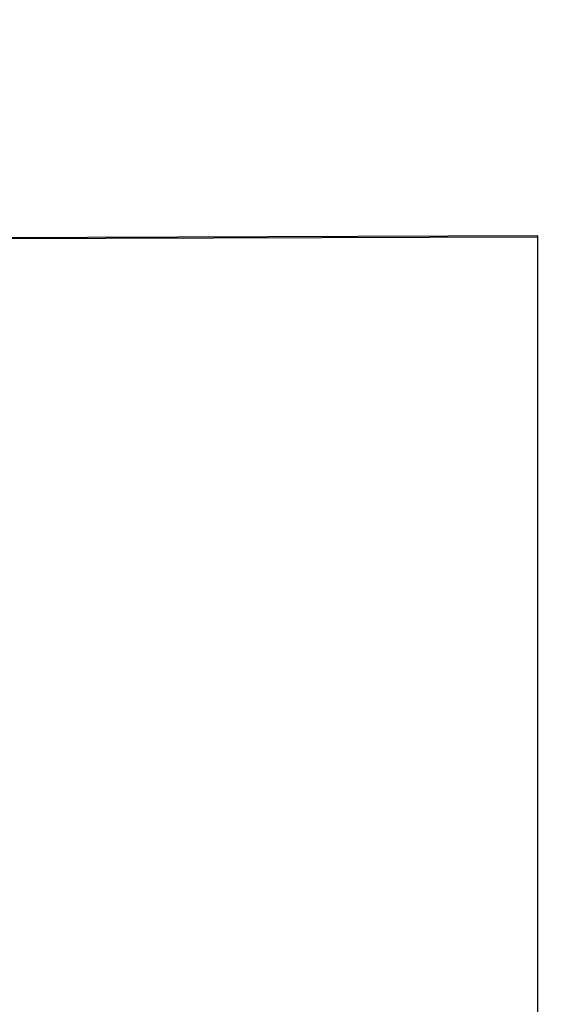
# Model space of a CAD drawing. Units: inches. Extents: x 0 to 180, y -147 to 17.
# Drawn here: x 6 to 6, y 9 to 9 of the extents above; entities that cross this region are included whole.
import ezdxf

# ---------------------------------------------------------------- set-up
doc = ezdxf.new("R2010")
doc.units = ezdxf.units.IN
doc.header["$LTSCALE"] = 1.21
doc.header["$MEASUREMENT"] = 0
doc.layers.get('0').update_dxf_attribs({"linetype": 'CONTINUOUS'})
doc.layers.add('DIMENSIONS', color=7, linetype='CONTINUOUS')
doc.styles.get("Standard").update_dxf_attribs({"font": 'txt', "width": 0.8})
doc.dimstyles.new('DIMSTYLE_1', dxfattribs={"dimtxt": 0.125, "dimasz": 0.1875, "dimexe": 0.125, "dimexo": 0.0625, "dimgap": 0.0625, "dimtad": 0, "dimtih": 1, "dimtoh": 1, "dimlfac": 4, "dimzin": 4, "dimdsep": 46, "dimtxsty": 'STANDARD', "dimblk": '_FILLED', "dimblk1": '_FILLED', "dimblk2": '_FILLED', "dimcen": 0.09, "dimadec": 0, "dimazin": 0, "dimtp": 0.01, "dimtm": 0.01, "dimtfac": 1, "dimtofl": 0, "dimtmove": 0, "dimatfit": 3, "dimldrblk": '_FILLED', "dimfxl": 1, "dimtolj": 1, "dimtzin": 4, "dimarcsym": 0})

# ---------------------------------------------------------------- blocks, each defined once
blk = doc.blocks.new('_FILLED')
at = {"color": 0, "linetype": 'BYBLOCK'}
blk.add_solid([(0, 0), (-1, 0.1666666667), (-1, -0.1666666667)], dxfattribs=at)
blk = doc.blocks.new('*D4')
at = {"layer": 'DIMENSIONS', "color": 2, "linetype": 'CONTINUOUS'}
for p, q in [((4.8439283739, 8.4428386431), (4.8439283739, 10.7119756613)), ((9.6564283739, 10.1945337738), (9.6564283739, 10.7119756613)), ((4.8439283739, 10.5869756613), (6.9376783739, 10.5869756613)), ((9.6564283739, 10.5869756613), (7.5626783739, 10.5869756613))]:
    blk.add_line(p, q, dxfattribs=at)
at = {"layer": 'DIMENSIONS', "color": 2, "linetype": 'CONTINUOUS', "xscale": 0.1875, "yscale": 0.1875, "zscale": 0.1875, "rotation": 180}
blk.add_blockref('_FILLED', (4.8439283739, 10.5869756613), dxfattribs=at)
at = {"layer": 'DIMENSIONS', "color": 2, "linetype": 'CONTINUOUS', "xscale": 0.1875, "yscale": 0.1875, "zscale": 0.1875}
blk.add_blockref('_FILLED', (9.6564283739, 10.5869756613), dxfattribs=at)
blk = doc.blocks.new('*D5')
at = {"layer": 'DIMENSIONS', "color": 2, "linetype": 'CONTINUOUS'}
for p, q in [((4.8439283739, 8.4428386431), (4.8439283739, 10.2294746192)), ((5.7056342794, 8.5445413746), (5.7056342794, 10.2294746192)), ((4.8439283739, 10.1044746192), (4.4689283739, 10.1044746192)), ((5.7056342794, 10.1044746192), (6.0806342794, 10.1044746192))]:
    blk.add_line(p, q, dxfattribs=at)
at = {"layer": 'DIMENSIONS', "color": 2, "linetype": 'CONTINUOUS', "xscale": 0.1875, "yscale": 0.1875, "zscale": 0.1875}
blk.add_blockref('_FILLED', (4.8439283739, 10.1044746192), dxfattribs=at)
at = {"layer": 'DIMENSIONS', "color": 2, "linetype": 'CONTINUOUS', "xscale": 0.1875, "yscale": 0.1875, "zscale": 0.1875, "rotation": 180}
blk.add_blockref('_FILLED', (5.7056342794, 10.1044746192), dxfattribs=at)

msp = doc.modelspace()

# ---------------------------------------------------------------- linework, layer by layer
at = {"color": 7, "linetype": 'CONTINUOUS'}
for p, q in [((5.9541283739, 9.0777226572), (5.865766892, 9.0774127281)), ((5.9541283739, 7.3409001761), (5.9541283739, 9.0777226181))]:
    msp.add_line(p, q, dxfattribs=at)
at = {"color": 9, "linetype": 'CONTINUOUS'}
msp.add_line((5.8657673556, 9.0772828434), (5.9541283739, 9.0776018929), dxfattribs=at)

# ---------------------------------------------------------------- dimensions: what is measured, and where the dimension line sits
at = {"layer": 'DIMENSIONS', "color": 2, "linetype": 'CONTINUOUS'}
dim = msp.add_linear_dim(base=(4.8439283739, 10.5869756613), p1=(9.6564283739, 10.1320337738), p2=(4.8439283739, 8.3803386431), angle=180, dimstyle='DIMSTYLE_1', dxfattribs=at)
dim.commit()
dim.dimension.update_dxf_attribs({"geometry": '*D4', "text_midpoint": (7.0001783739, 10.5244756613), "dimtype": 160})
dim = msp.add_linear_dim(base=(5.7056342794, 10.1044746192), p1=(4.8439283739, 8.3803386431), p2=(5.7056342794, 8.4820413746), dimstyle='DIMSTYLE_1', dxfattribs=at)
dim.commit()
dim.dimension.update_dxf_attribs({"geometry": '*D5', "text_midpoint": (5.0747813266, 10.0419746192), "dimtype": 160})

doc.saveas('drawing.dxf')
